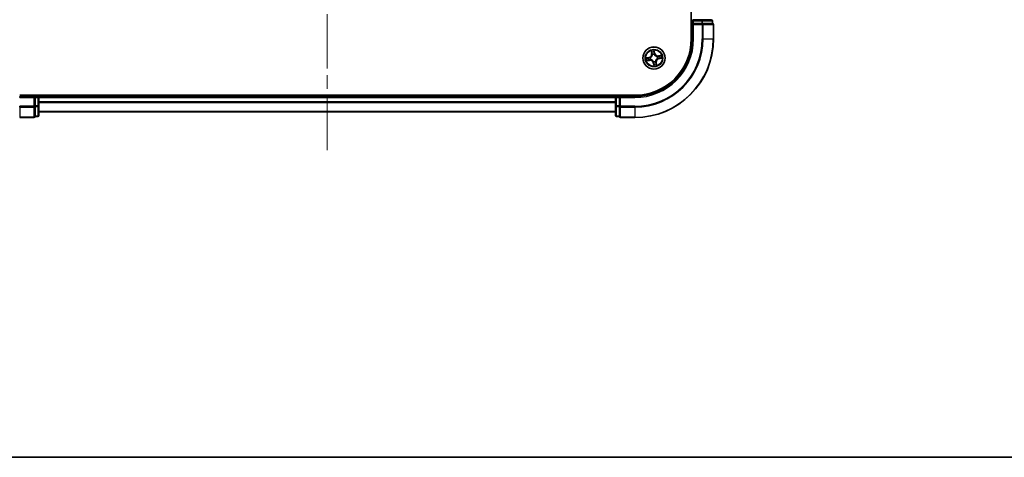
# Model space of a CAD drawing. Units: millimetres. Extents: x 36 to 6939, y 20 to 1144.
# Drawn here: x 1539 to 1795, y 20 to 134 of the extents above; entities that cross this region are included whole.
import ezdxf

# ---------------------------------------------------------------- set-up
doc = ezdxf.new("R2010")
doc.units = ezdxf.units.MM
doc.header["$LTSCALE"] = 2.5
doc.linetypes.add('CHAIN', pattern=[0.3543, 0.2362, -0.0295, 0.0591, -0.0295])
for name, color, linetype, lineweight in [('Border (ISO)', 7, 'Continuous', 35), ('Centerline (ISO)', 131, 'Continuous', 18), ('Visible (ISO)', 7, 'Continuous', 35), ('Visible Narrow (ISO)', 7, 'Continuous', 25)]:
    doc.layers.add(name, color=color, linetype=linetype, lineweight=lineweight)

# ---------------------------------------------------------------- blocks, each defined once
blk = doc.blocks.new('Borders tk図枠')
at = {"layer": 'Border (ISO)'}
blk.add_line((14.5, 8), (405.5, 8), dxfattribs=at)

msp = doc.modelspace()

# ---------------------------------------------------------------- linework, layer by layer
at = {"layer": 'Centerline (ISO)', "linetype": 'CHAIN', "ltscale": 23.990969}
msp.add_line((1618.5405, 100.0287), (1618.5405, 317.9823), dxfattribs=at)
at = {"layer": 'Visible (ISO)'}
for p, q in [((1713.2405, 288.9823), (1713.2405, 128.9823)), ((1713.5405, 133.6823), (1713.5405, 132.9823)), ((1715.9627, 133.9823), (1713.8405, 133.9823)), ((1718.4405, 133.9823), (1715.9627, 133.9823)), ((1718.7405, 132.9823), (1718.7405, 133.6823)), ((1713.5405, 132.9823), (1713.8405, 132.6823)), ((1713.5405, 132.9823), (1713.5405, 128.9823)), ((1713.8405, 132.9823), (1713.5405, 132.9823)), ((1713.8405, 132.9823), (1715.9627, 132.9823)), ((1716.1016, 132.9823), (1715.9627, 132.9823)), ((1716.1915, 132.9823), (1716.1016, 132.9823)), ((1716.1915, 132.9823), (1718.6692, 132.9823)), ((1718.7405, 132.9823), (1718.6692, 132.9823)), ((1719.0405, 128.9823), (1719.0405, 132.6823)), ((1698.5405, 114.2823), (1538.5405, 114.2823)), ((1542.5405, 113.9823), (1538.5405, 113.9823)), ((1542.5405, 113.9823), (1542.2405, 113.6823)), ((1543.2405, 113.9823), (1542.5405, 113.9823)), ((1542.5405, 113.6823), (1542.5405, 113.9823)), ((1542.5405, 113.6823), (1542.5405, 111.5601)), ((1543.5405, 113.9823), (1543.5405, 114.2823)), ((1543.5405, 113.6823), (1543.5405, 113.9823)), ((1693.5405, 113.9823), (1543.5405, 113.9823)), ((1543.5405, 111.5601), (1543.5405, 113.6823)), ((1693.5405, 114.2823), (1693.5405, 113.9823)), ((1693.5405, 113.9823), (1693.5405, 113.6823)), ((1693.5405, 113.6823), (1693.5405, 111.5601)), ((1694.5405, 113.9823), (1693.8405, 113.9823)), ((1694.8405, 113.6823), (1694.5405, 113.9823)), ((1698.5405, 113.9823), (1694.5405, 113.9823)), ((1694.5405, 113.9823), (1694.5405, 113.6823)), ((1694.5405, 111.5601), (1694.5405, 113.6823)), ((1542.5405, 111.4212), (1542.5405, 111.5601)), ((1542.5405, 111.3314), (1542.5405, 111.4212)), ((1542.5405, 111.3314), (1542.5405, 108.8536)), ((1543.5405, 109.0823), (1543.5405, 111.5601)), ((1693.5405, 111.5601), (1693.5405, 109.0823)), ((1694.5405, 111.5601), (1694.5405, 111.4212)), ((1694.5405, 111.4212), (1694.5405, 111.3314)), ((1694.5405, 108.8536), (1694.5405, 111.3314)), ((1538.5405, 108.4823), (1542.2405, 108.4823)), ((1542.5405, 108.7823), (1542.5405, 108.8536)), ((1542.5405, 108.7823), (1543.2405, 108.7823)), ((1543.5405, 109.9823), (1693.5405, 109.9823)), ((1693.8405, 108.7823), (1694.5405, 108.7823)), ((1694.5405, 108.8536), (1694.5405, 108.7823)), ((1694.8405, 108.4823), (1698.5405, 108.4823))]:
    msp.add_line(p, q, dxfattribs=at)
msp.add_circle((1703.5405, 123.9823), 2.9, dxfattribs=at)
for centre, radius, start, end in [((1713.8405, 133.6823), 0.3, 90, 180), ((1718.4405, 133.6823), 0.3, 0, 90), ((1718.7405, 132.6823), 0.3, 0, 90), ((1698.5405, 128.9823), 15, 270, 0), ((1698.5405, 128.9823), 20.5, 270, 0), ((1698.5405, 128.9823), 14.7, 270, 0), ((1543.2405, 113.6823), 0.3, 0, 90), ((1693.8405, 113.6823), 0.3, 90, 180), ((1542.2405, 108.7823), 0.3, 270, 0), ((1543.2405, 109.0823), 0.3, 270, 0), ((1693.8405, 109.0823), 0.3, 180, 270), ((1694.8405, 108.7823), 0.3, 180, 270)]:
    msp.add_arc(centre, radius, start, end, dxfattribs=at)
at = {"layer": 'Visible Narrow (ISO)'}
for p, q in [((1713.2405, 133.6823), (1713.5405, 133.6823)), ((1713.5405, 133.6823), (1713.8405, 133.6823)), ((1713.8405, 133.9823), (1713.8405, 133.6823)), ((1713.8405, 133.6823), (1715.9627, 133.6823)), ((1713.8405, 132.9823), (1713.8405, 133.6823)), ((1715.9627, 133.9823), (1715.9627, 133.6823)), ((1716.1915, 133.6823), (1715.9627, 133.6823)), ((1715.9627, 133.6823), (1715.9627, 132.9823)), ((1716.1915, 133.6823), (1718.6692, 133.6823)), ((1716.1915, 132.9823), (1716.1915, 133.6823)), ((1718.7405, 133.6823), (1718.6692, 133.6823)), ((1718.6692, 133.6823), (1718.6692, 132.9823)), ((1713.8405, 128.9823), (1713.8405, 132.6823)), ((1713.8405, 132.6823), (1716.1016, 132.6823)), ((1716.1016, 132.9823), (1716.1016, 132.6823)), ((1716.3303, 132.6823), (1716.1016, 132.6823)), ((1716.1016, 132.6823), (1716.1016, 128.9823)), ((1716.3303, 132.6823), (1718.9692, 132.6823)), ((1716.3303, 128.9823), (1716.3303, 132.6823)), ((1719.0405, 132.6823), (1718.9692, 132.6823)), ((1718.9692, 132.6823), (1718.9692, 128.9823)), ((1713.8405, 128.9823), (1713.5405, 128.9823)), ((1716.3303, 128.9823), (1716.1016, 128.9823)), ((1716.3303, 128.9823), (1718.9692, 128.9823)), ((1718.9692, 128.9823), (1719.0405, 128.9823)), ((1702.8013, 125.9052), (1702.9247, 125.1354)), ((1702.9738, 125.1433), (1702.8963, 125.6272)), ((1703.7202, 125.2771), (1703.5701, 126.0422)), ((1703.577, 125.7485), (1703.6714, 125.2675)), ((1702.2457, 124.1621), (1701.4806, 124.012)), ((1701.6176, 123.2432), (1702.3874, 123.3665)), ((1701.7743, 124.0188), (1702.2553, 124.1132)), ((1702.3795, 123.4157), (1701.8956, 123.3381)), ((1702.2553, 124.1132), (1702.2457, 124.1621)), ((1702.2553, 124.1132), (1702.2693, 124.0419)), ((1702.3795, 123.4157), (1702.3681, 123.4874)), ((1702.3795, 123.4157), (1702.3874, 123.3665)), ((1702.5749, 124.0607), (1702.5961, 124.059)), ((1702.6807, 123.5842), (1702.6613, 123.5753)), ((1702.9738, 125.1433), (1702.9247, 125.1354)), ((1702.9738, 125.1433), (1703.0456, 125.1548)), ((1703.1424, 124.8421), (1703.1335, 124.8615)), ((1703.4621, 123.0167), (1703.4638, 123.0379)), ((1703.6714, 125.2675), (1703.6001, 125.2535)), ((1703.6189, 124.9479), (1703.6172, 124.9267)), ((1703.6714, 125.2675), (1703.7202, 125.2771)), ((1703.9386, 123.1225), (1703.9475, 123.1032)), ((1704.4003, 124.3804), (1704.4196, 124.3893)), ((1704.5061, 123.9039), (1704.4849, 123.9057)), ((1705.4634, 124.7215), (1704.6936, 124.5981)), ((1704.7014, 124.549), (1704.6936, 124.5981)), ((1704.7014, 124.549), (1705.1854, 124.6265)), ((1704.7014, 124.549), (1704.7129, 124.4772)), ((1704.8257, 123.8514), (1704.8117, 123.9227)), ((1705.3067, 123.9458), (1704.8257, 123.8514)), ((1704.8257, 123.8514), (1704.8353, 123.8026)), ((1704.8353, 123.8026), (1705.6003, 123.9527)), ((1703.4096, 122.6971), (1703.3607, 122.6875)), ((1703.3607, 122.6875), (1703.5109, 121.9225)), ((1703.4096, 122.6971), (1703.4809, 122.7111)), ((1703.504, 122.2162), (1703.4096, 122.6971)), ((1704.1071, 122.8214), (1704.0354, 122.8099)), ((1704.1071, 122.8214), (1704.1563, 122.8293)), ((1704.1071, 122.8214), (1704.1847, 122.3374)), ((1704.2796, 122.0594), (1704.1563, 122.8293)), ((1538.5405, 113.6823), (1538.5405, 113.9823)), ((1538.5405, 113.6823), (1542.2405, 113.6823)), ((1542.2405, 113.6823), (1542.2405, 111.4212)), ((1542.5405, 113.6823), (1543.2405, 113.6823)), ((1543.2405, 114.2823), (1543.2405, 113.9823)), ((1543.2405, 113.9823), (1543.2405, 113.6823)), ((1543.2405, 113.6823), (1543.2405, 111.5601)), ((1543.5405, 113.6823), (1543.2405, 113.6823)), ((1543.5405, 113.6823), (1693.5405, 113.6823)), ((1693.8405, 113.6823), (1693.5405, 113.6823)), ((1693.8405, 113.9823), (1693.8405, 114.2823)), ((1693.8405, 113.6823), (1693.8405, 113.9823)), ((1693.8405, 111.5601), (1693.8405, 113.6823)), ((1693.8405, 113.6823), (1694.5405, 113.6823)), ((1694.8405, 113.6823), (1698.5405, 113.6823)), ((1694.8405, 111.4212), (1694.8405, 113.6823)), ((1698.5405, 113.6823), (1698.5405, 113.9823)), ((1542.2405, 111.4212), (1538.5405, 111.4212)), ((1538.5405, 111.1925), (1538.5405, 111.4212)), ((1538.5405, 111.1925), (1542.2405, 111.1925)), ((1538.5405, 111.1925), (1538.5405, 108.5536)), ((1542.5405, 111.4212), (1542.2405, 111.4212)), ((1542.2405, 111.1925), (1542.2405, 111.4212)), ((1542.2405, 111.1925), (1542.2405, 108.5536)), ((1543.2405, 111.5601), (1542.5405, 111.5601)), ((1542.5405, 111.3314), (1543.2405, 111.3314)), ((1543.5405, 111.5601), (1543.2405, 111.5601)), ((1543.2405, 111.3314), (1543.2405, 111.5601)), ((1543.2405, 111.3314), (1543.2405, 108.8536)), ((1693.5405, 112.576), (1543.5405, 112.576)), ((1543.5405, 112.4223), (1693.5405, 112.4223)), ((1693.8405, 111.5601), (1693.5405, 111.5601)), ((1693.8405, 111.5601), (1693.8405, 111.3314)), ((1694.5405, 111.5601), (1693.8405, 111.5601)), ((1693.8405, 108.8536), (1693.8405, 111.3314)), ((1693.8405, 111.3314), (1694.5405, 111.3314)), ((1694.8405, 111.4212), (1694.5405, 111.4212)), ((1694.8405, 111.4212), (1694.8405, 111.1925)), ((1698.5405, 111.4212), (1694.8405, 111.4212)), ((1694.8405, 108.5536), (1694.8405, 111.1925)), ((1694.8405, 111.1925), (1698.5405, 111.1925)), ((1698.5405, 111.1925), (1698.5405, 111.4212)), ((1698.5405, 111.1925), (1698.5405, 108.5536)), ((1542.2405, 108.5536), (1538.5405, 108.5536)), ((1538.5405, 108.5536), (1538.5405, 108.4823)), ((1542.2405, 108.4823), (1542.2405, 108.5536)), ((1543.2405, 108.8536), (1542.5405, 108.8536)), ((1543.2405, 108.7823), (1543.2405, 108.8536)), ((1693.5405, 110.0287), (1543.5405, 110.0287)), ((1693.8405, 108.8536), (1693.8405, 108.7823)), ((1694.5405, 108.8536), (1693.8405, 108.8536)), ((1694.8405, 108.5536), (1694.8405, 108.4823)), ((1698.5405, 108.5536), (1694.8405, 108.5536)), ((1698.5405, 108.5536), (1698.5405, 108.4823))]:
    msp.add_line(p, q, dxfattribs=at)
for radius in [2.8677, 2.3092, 2.1415]:
    msp.add_circle((1703.5405, 123.9823), radius, dxfattribs=at)
for centre, radius, start, end in [((1698.5405, 128.9823), 15.3, 270, 0), ((1698.5405, 128.9823), 17.5611, 270, 0), ((1698.5405, 128.9823), 17.7899, 270, 0), ((1698.5405, 128.9823), 20.4288, 270, 0), ((1703.5405, 123.9823), 2.0601, 89.175663, 111.0265), ((1703.5405, 123.9823), 1.6122, 89.79356, 110.408602), ((1703.5405, 123.9823), 2.0601, 179.175663, 201.0265), ((1703.5405, 123.9823), 1.6122, 179.79356, 200.408602), ((1702.0812, 125.0003), 0.8542, 281.101081, 9.101081), ((1702.0812, 125.0003), 0.904, 281.101081, 9.101081), ((1702.5225, 122.5231), 0.904, 11.101081, 99.101081), ((1702.5225, 122.5231), 0.8542, 11.101081, 99.101081), ((1703.5405, 123.9823), 0.9688, 175.359125, 204.843037), ((1703.5405, 123.9823), 0.9475, 175.359125, 204.843037), ((1703.5405, 123.9823), 0.9688, 85.359125, 114.843037), ((1703.5405, 123.9823), 0.9475, 85.359125, 114.843037), ((1703.5405, 123.9823), 0.9688, 265.359125, 294.843037), ((1703.5405, 123.9823), 0.9475, 265.359125, 294.843037), ((1704.5584, 125.4416), 0.904, 191.101081, 279.101081), ((1704.5584, 125.4416), 0.8542, 191.101081, 279.101081), ((1704.9997, 122.9644), 0.904, 101.101081, 189.101081), ((1704.9997, 122.9644), 0.8542, 101.101081, 189.101081), ((1703.5405, 123.9823), 0.9475, 355.359125, 24.843037), ((1703.5405, 123.9823), 0.9688, 355.359125, 24.843037), ((1703.5405, 123.9823), 1.6122, 359.79356, 20.408602), ((1703.5405, 123.9823), 2.0601, 359.175663, 21.0265), ((1703.5405, 123.9823), 2.0601, 269.175663, 291.0265), ((1703.5405, 123.9823), 1.6122, 269.79356, 290.408602)]:
    msp.add_arc(centre, radius, start, end, dxfattribs=at)
for centre, major_axis, ratio, start_param, end_param in [((1715.9627, 133.6823), (0, 0.3), 0.76250914, 4.71238898, 6.28318531), ((1718.4405, 133.6823), (0, 0.3), 0.76250914, 4.71238898, 6.28318531), ((1716.1016, 132.6823), (0, 0.3), 0.76250914, 4.71238898, 6.28318531), ((1718.7405, 132.6823), (0, 0.3), 0.76250914, 4.71238898, 6.28318531), ((1702.9455, 125.6351), (-0.0488, -0.0107), 0.54850665, 4.7835784, 6.17876057), ((1703.5281, 125.7389), (0.0495, 0.0068), 0.54850665, 0.10442473, 1.4996069), ((1703.5461, 125.5497), (0.05, 0.0008), 0.89574018, 0.19731949, 1.55274262), ((1701.7839, 123.9699), (-0.0068, 0.0495), 0.54850665, 0.10442473, 1.4996069), ((1701.8877, 123.3873), (0.0107, -0.0488), 0.54850665, 4.7835784, 6.17876057), ((1701.9731, 123.988), (-0.0008, 0.05), 0.89574018, 0.19731949, 1.55274262), ((1702.0715, 123.4358), (0.0165, -0.0472), 0.89574018, 4.73044269, 6.08586581), ((1702.2789, 123.993), (-0.0008, 0.05), 0.89572054, 0.1973017, 1.54834765), ((1702.3602, 123.5366), (0.0165, -0.0472), 0.89572054, 4.73483766, 6.08588361), ((1702.6195, 124.0571), (-0.0175, 0.0468), 0.87684641, 0.18229136, 1.17990219), ((1702.6195, 124.0571), (-0.0231, 0.0444), 0.41070123, 0.09573579, 1.31868747), ((1702.702, 123.5941), (-0.0003, -0.05), 0.87684642, 5.10328313, 6.10089396), ((1702.702, 123.5941), (-0.0063, -0.0496), 0.41070123, 4.96449783, 6.18744952), ((1702.9939, 125.4513), (-0.0472, -0.0165), 0.89574018, 4.73044269, 6.08586581), ((1703.0948, 125.1626), (-0.0472, -0.0165), 0.89572054, 4.73483766, 6.08588361), ((1703.1523, 124.8208), (-0.05, 0.0003), 0.87684642, 5.10328313, 6.10089396), ((1703.1523, 124.8208), (-0.0496, 0.0063), 0.41070123, 4.96449783, 6.18744952), ((1703.4657, 123.0613), (-0.0444, -0.0231), 0.41070123, 0.09573579, 1.31868747), ((1703.4657, 123.0613), (-0.0468, -0.0175), 0.87684641, 0.18229136, 1.17990219), ((1703.5512, 125.2439), (0.05, 0.0008), 0.89572054, 0.1973017, 1.54834765), ((1703.6153, 124.9033), (0.0444, 0.0231), 0.41070123, 0.09573579, 1.31868747), ((1703.6153, 124.9033), (0.0468, 0.0175), 0.87684641, 0.18229136, 1.17990219), ((1703.9287, 123.1438), (0.0496, -0.0063), 0.41070123, 4.96449783, 6.18744952), ((1703.9287, 123.1438), (0.05, -0.0003), 0.87684642, 5.10328313, 6.10089396), ((1704.379, 124.3705), (0.0003, 0.05), 0.87684642, 5.10328313, 6.10089396), ((1704.379, 124.3705), (0.0063, 0.0496), 0.41070123, 4.96449783, 6.18744952), ((1704.4615, 123.9076), (0.0231, -0.0444), 0.41070123, 0.09573579, 1.31868747), ((1704.4615, 123.9076), (0.0175, -0.0468), 0.87684641, 0.18229136, 1.17990219), ((1704.7208, 124.4281), (-0.0165, 0.0472), 0.89572054, 4.73483766, 6.08588361), ((1704.8021, 123.9716), (0.0008, -0.05), 0.89572054, 0.1973017, 1.54834765), ((1705.0095, 124.5289), (-0.0165, 0.0472), 0.89574018, 4.73044269, 6.08586581), ((1705.1079, 123.9767), (0.0008, -0.05), 0.89574018, 0.19731949, 1.55274262), ((1705.1933, 124.5773), (-0.0107, 0.0488), 0.54850665, 4.7835784, 6.17876057), ((1705.2971, 123.9947), (0.0068, -0.0495), 0.54850665, 0.10442473, 1.4996069), ((1703.5298, 122.7207), (-0.05, -0.0008), 0.89572054, 0.1973017, 1.54834765), ((1703.5348, 122.4149), (-0.05, -0.0008), 0.89574018, 0.19731949, 1.55274262), ((1703.5529, 122.2257), (-0.0495, -0.0068), 0.54850665, 0.10442473, 1.4996069), ((1703.9862, 122.802), (0.0472, 0.0165), 0.89572054, 4.73483766, 6.08588361), ((1704.0871, 122.5133), (0.0472, 0.0165), 0.89574018, 4.73044269, 6.08586581), ((1704.1355, 122.3295), (0.0488, 0.0107), 0.54850665, 4.7835784, 6.17876057), ((1542.2405, 111.4212), (0.3, 0), 0.76250914, 4.71238898, 6.28318531), ((1543.2405, 111.5601), (0.3, 0), 0.76250914, 4.71238898, 6.28318531), ((1693.8405, 111.5601), (-0.3, 0), 0.76250914, 0, 1.57079633), ((1694.8405, 111.4212), (-0.3, 0), 0.76250914, 0, 1.57079633), ((1542.2405, 108.7823), (0.3, 0), 0.76250914, 4.71238898, 6.28318531), ((1543.2405, 109.0823), (0.3, 0), 0.76250914, 4.71238898, 6.28318531), ((1693.8405, 109.0823), (-0.3, 0), 0.76250914, 0, 1.57079633), ((1694.8405, 108.7823), (-0.3, 0), 0.76250914, 0, 1.57079633)]:
    msp.add_ellipse(centre, major_axis=major_axis, ratio=ratio, start_param=start_param, end_param=end_param, dxfattribs=at)
for points, knots in [([(1702.9362, 125.6611), (1702.9331, 125.6758), (1702.9284, 125.6907), (1702.9128, 125.7295), (1702.9003, 125.7533), (1702.8739, 125.7981), (1702.8604, 125.819), (1702.8316, 125.8618), (1702.8164, 125.8836), (1702.8013, 125.9052)], [0, 0, 0, 0, 0.0059340385, 0.0059340385, 0.0154285, 0.0154285, 0.0237449879, 0.0237449879, 0.0323943032, 0.0323943032, 0.0323943032, 0.0323943032]), ([(1702.8013, 125.9052), (1702.8114, 125.8803), (1702.8216, 125.8551), (1702.8409, 125.8059), (1702.85, 125.7817), (1702.8683, 125.7306), (1702.8772, 125.7036), (1702.8892, 125.66), (1702.8932, 125.6434), (1702.8963, 125.6272)], [-0.0323943032, -0.0323943032, -0.0323943032, -0.0323943032, -0.0237449879, -0.0237449879, -0.0154285, -0.0154285, -0.0059340385, -0.0059340385, 0, 0, 0, 0]), ([(1702.8963, 125.6272), (1702.905, 125.5878), (1702.9136, 125.5519), (1702.9299, 125.4898), (1702.9377, 125.4637), (1702.9447, 125.4434)], [0, 0, 0, 0, 0.014491423, 0.014491423, 0.0289828459, 0.0289828459, 0.0289828459, 0.0289828459]), ([(1702.9783, 125.4933), (1702.9719, 125.5117), (1702.9651, 125.5356), (1702.9509, 125.5922), (1702.9435, 125.625), (1702.9362, 125.6611)], [-0.0289828459, -0.0289828459, -0.0289828459, -0.0289828459, -0.014491423, -0.014491423, 0, 0, 0, 0]), ([(1703.5701, 126.0422), (1703.562, 126.0111), (1703.5537, 125.9798), (1703.5372, 125.9092), (1703.5296, 125.8705), (1703.5247, 125.8101), (1703.5247, 125.7876), (1703.5279, 125.7665)], [-0.0003383294, -0.0003383294, -0.0003383294, -0.0003383294, 0.0102009359, 0.0102009359, 0.0236501899, 0.0236501899, 0.0320559737, 0.0320559737, 0.0320559737, 0.0320559737]), ([(1703.5279, 125.7665), (1703.5334, 125.7303), (1703.5378, 125.6972), (1703.5441, 125.6391), (1703.5459, 125.6141), (1703.5463, 125.5945)], [-0.0289828459, -0.0289828459, -0.0289828459, -0.0289828459, -0.0145850634, -0.0145850634, 0, 0, 0, 0]), ([(1703.5463, 125.5945), (1703.5472, 125.5435), (1703.548, 125.4926), (1703.5498, 125.3907), (1703.5507, 125.3397), (1703.5516, 125.2887)], [-0.0687798542, -0.0687798542, -0.0687798542, -0.0687798542, -0.0343899271, -0.0343899271, 0, 0, 0, 0]), ([(1703.577, 125.7485), (1703.5731, 125.7716), (1703.5708, 125.7959), (1703.567, 125.8607), (1703.5669, 125.9017), (1703.5681, 125.9763), (1703.5691, 126.0094), (1703.5701, 126.0422)], [-0.0320559737, -0.0320559737, -0.0320559737, -0.0320559737, -0.0236501899, -0.0236501899, -0.0102009359, -0.0102009359, 0.0003383294, 0.0003383294, 0.0003383294, 0.0003383294]), ([(1703.595, 125.5593), (1703.5947, 125.5809), (1703.5929, 125.6083), (1703.5868, 125.6723), (1703.5824, 125.7087), (1703.577, 125.7485)], [0, 0, 0, 0, 0.0145850634, 0.0145850634, 0.0289828459, 0.0289828459, 0.0289828459, 0.0289828459]), ([(1703.6001, 125.2535), (1703.5992, 125.3045), (1703.5984, 125.3555), (1703.5967, 125.4574), (1703.5959, 125.5083), (1703.595, 125.5593)], [0, 0, 0, 0, 0.0343899271, 0.0343899271, 0.0687798542, 0.0687798542, 0.0687798542, 0.0687798542]), ([(1701.7743, 124.0188), (1701.7512, 124.015), (1701.7269, 124.0126), (1701.6621, 124.0088), (1701.6211, 124.0087), (1701.5465, 124.0099), (1701.5134, 124.0109), (1701.4806, 124.012)], [-0.0320559737, -0.0320559737, -0.0320559737, -0.0320559737, -0.0236501899, -0.0236501899, -0.0102009359, -0.0102009359, 0.0003383294, 0.0003383294, 0.0003383294, 0.0003383294]), ([(1701.4806, 124.012), (1701.5117, 124.0038), (1701.5431, 123.9956), (1701.6136, 123.9791), (1701.6523, 123.9714), (1701.7127, 123.9665), (1701.7352, 123.9665), (1701.7563, 123.9697)], [-0.0003383294, -0.0003383294, -0.0003383294, -0.0003383294, 0.0102009359, 0.0102009359, 0.0236501899, 0.0236501899, 0.0320559737, 0.0320559737, 0.0320559737, 0.0320559737]), ([(1701.8618, 123.378), (1701.847, 123.375), (1701.8321, 123.3702), (1701.7933, 123.3546), (1701.7695, 123.3421), (1701.7247, 123.3157), (1701.7038, 123.3022), (1701.661, 123.2735), (1701.6392, 123.2582), (1701.6176, 123.2432)], [0, 0, 0, 0, 0.0059340385, 0.0059340385, 0.0154285, 0.0154285, 0.0237449879, 0.0237449879, 0.0323943032, 0.0323943032, 0.0323943032, 0.0323943032]), ([(1701.6176, 123.2432), (1701.6425, 123.2532), (1701.6677, 123.2634), (1701.717, 123.2827), (1701.7411, 123.2919), (1701.7922, 123.3101), (1701.8192, 123.319), (1701.8628, 123.3311), (1701.8794, 123.3351), (1701.8956, 123.3381)], [-0.0323943032, -0.0323943032, -0.0323943032, -0.0323943032, -0.0237449879, -0.0237449879, -0.0154285, -0.0154285, -0.0059340385, -0.0059340385, 0, 0, 0, 0]), ([(1701.7563, 123.9697), (1701.7925, 123.9753), (1701.8256, 123.9797), (1701.8837, 123.9859), (1701.9087, 123.9877), (1701.9283, 123.9881)], [-0.0289828459, -0.0289828459, -0.0289828459, -0.0289828459, -0.0145850634, -0.0145850634, 0, 0, 0, 0]), ([(1701.9635, 124.0368), (1701.9419, 124.0365), (1701.9145, 124.0347), (1701.8505, 124.0286), (1701.8141, 124.0243), (1701.7743, 124.0188)], [0, 0, 0, 0, 0.0145850634, 0.0145850634, 0.0289828459, 0.0289828459, 0.0289828459, 0.0289828459]), ([(1702.0295, 123.4201), (1702.0111, 123.4137), (1701.9872, 123.4069), (1701.9306, 123.3927), (1701.8978, 123.3853), (1701.8618, 123.378)], [-0.0289828459, -0.0289828459, -0.0289828459, -0.0289828459, -0.014491423, -0.014491423, 0, 0, 0, 0]), ([(1701.8956, 123.3381), (1701.935, 123.3468), (1701.9709, 123.3554), (1702.033, 123.3717), (1702.0591, 123.3795), (1702.0794, 123.3866)], [0, 0, 0, 0, 0.014491423, 0.014491423, 0.0289828459, 0.0289828459, 0.0289828459, 0.0289828459]), ([(1701.9283, 123.9881), (1701.9793, 123.989), (1702.0302, 123.9899), (1702.1322, 123.9916), (1702.1831, 123.9925), (1702.2341, 123.9934)], [-0.0687798542, -0.0687798542, -0.0687798542, -0.0687798542, -0.0343899271, -0.0343899271, 0, 0, 0, 0]), ([(1702.2693, 124.0419), (1702.2183, 124.0411), (1702.1674, 124.0402), (1702.0654, 124.0385), (1702.0145, 124.0377), (1701.9635, 124.0368)], [0, 0, 0, 0, 0.0343899271, 0.0343899271, 0.0687798542, 0.0687798542, 0.0687798542, 0.0687798542]), ([(1702.3183, 123.5208), (1702.2701, 123.504), (1702.222, 123.4872), (1702.1258, 123.4537), (1702.0776, 123.4369), (1702.0295, 123.4201)], [-0.0687798542, -0.0687798542, -0.0687798542, -0.0687798542, -0.0343899271, -0.0343899271, 0, 0, 0, 0]), ([(1702.0794, 123.3866), (1702.1275, 123.4034), (1702.1756, 123.4202), (1702.2718, 123.4538), (1702.3199, 123.4706), (1702.3681, 123.4874)], [0, 0, 0, 0, 0.0343899271, 0.0343899271, 0.0687798542, 0.0687798542, 0.0687798542, 0.0687798542]), ([(1702.2341, 123.9934), (1702.3069, 123.9947), (1702.3795, 124.0037), (1702.4931, 124.0317), (1702.5338, 124.0444), (1702.5749, 124.0607)], [-0.0982412545, -0.0982412545, -0.0982412545, -0.0982412545, -0.0491206273, -0.0491206273, -0.0217758941, -0.0217758941, -0.0217758941, -0.0217758941]), ([(1702.5948, 124.1003), (1702.5555, 124.086), (1702.5166, 124.0747), (1702.4081, 124.0502), (1702.3387, 124.0424), (1702.2693, 124.0419)], [0.0217758941, 0.0217758941, 0.0217758941, 0.0217758941, 0.0491206273, 0.0491206273, 0.0982412545, 0.0982412545, 0.0982412545, 0.0982412545]), ([(1702.6613, 123.5753), (1702.6171, 123.5764), (1702.5746, 123.5743), (1702.4584, 123.5613), (1702.387, 123.5447), (1702.3183, 123.5208)], [-0.0764653604, -0.0764653604, -0.0764653604, -0.0764653604, -0.0491206273, -0.0491206273, 0, 0, 0, 0]), ([(1702.3681, 123.4874), (1702.4334, 123.5109), (1702.5012, 123.5276), (1702.6115, 123.5421), (1702.6519, 123.5449), (1702.6938, 123.545)], [0, 0, 0, 0, 0.0491206273, 0.0491206273, 0.0764653604, 0.0764653604, 0.0764653604, 0.0764653604]), ([(1703.1032, 124.8291), (1703.1012, 124.8133), (1703.0988, 124.7976), (1703.0821, 124.702), (1703.058, 124.6215), (1702.9992, 124.4943), (1702.9718, 124.4462), (1702.9403, 124.401), (1702.9087, 124.3558), (1702.8731, 124.3135), (1702.774, 124.2144), (1702.7068, 124.164), (1702.6228, 124.1153), (1702.6089, 124.1076), (1702.5948, 124.1003)], [0.073818549, 0.073818549, 0.073818549, 0.073818549, 0.079279611, 0.079279611, 0.107010485, 0.107010485, 0.124342281, 0.124342281, 0.124342281, 0.141674077, 0.141674077, 0.16940495, 0.16940495, 0.174866013, 0.174866013, 0.174866013, 0.174866013]), ([(1702.5961, 124.059), (1702.6109, 124.0669), (1702.6255, 124.0751), (1702.7136, 124.1279), (1702.7842, 124.1828), (1702.8895, 124.2909), (1702.9277, 124.3369), (1702.9619, 124.3859), (1702.9961, 124.435), (1703.0261, 124.4867), (1703.0911, 124.6229), (1703.1183, 124.7081), (1703.1374, 124.809), (1703.1401, 124.8256), (1703.1424, 124.8421)], [-0.174866013, -0.174866013, -0.174866013, -0.174866013, -0.16940495, -0.16940495, -0.141674077, -0.141674077, -0.124342281, -0.124342281, -0.124342281, -0.107010485, -0.107010485, -0.079279611, -0.079279611, -0.073818549, -0.073818549, -0.073818549, -0.073818549]), ([(1703.4638, 123.0379), (1703.456, 123.0527), (1703.4477, 123.0673), (1703.3949, 123.1554), (1703.34, 123.226), (1703.232, 123.3313), (1703.1859, 123.3695), (1703.1369, 123.4037), (1703.0879, 123.4379), (1703.0361, 123.468), (1702.8999, 123.5329), (1702.8147, 123.5601), (1702.7138, 123.5792), (1702.6972, 123.582), (1702.6807, 123.5842)], [-0.174866013, -0.174866013, -0.174866013, -0.174866013, -0.16940495, -0.16940495, -0.141674077, -0.141674077, -0.124342281, -0.124342281, -0.124342281, -0.107010485, -0.107010485, -0.079279611, -0.079279611, -0.073818549, -0.073818549, -0.073818549, -0.073818549]), ([(1702.6938, 123.545), (1702.7095, 123.543), (1702.7252, 123.5407), (1702.8208, 123.524), (1702.9013, 123.4998), (1703.0285, 123.441), (1703.0766, 123.4137), (1703.1218, 123.3821), (1703.167, 123.3506), (1703.2093, 123.315), (1703.3084, 123.2158), (1703.3589, 123.1487), (1703.4076, 123.0647), (1703.4152, 123.0507), (1703.4225, 123.0366)], [0.073818549, 0.073818549, 0.073818549, 0.073818549, 0.079279611, 0.079279611, 0.107010485, 0.107010485, 0.124342281, 0.124342281, 0.124342281, 0.141674077, 0.141674077, 0.16940495, 0.16940495, 0.174866013, 0.174866013, 0.174866013, 0.174866013]), ([(1702.9447, 125.4434), (1702.9615, 125.3953), (1702.9783, 125.3472), (1703.012, 125.251), (1703.0288, 125.2029), (1703.0456, 125.1548)], [0, 0, 0, 0, 0.0343899271, 0.0343899271, 0.0687798542, 0.0687798542, 0.0687798542, 0.0687798542]), ([(1703.0789, 125.2045), (1703.0622, 125.2527), (1703.0454, 125.3008), (1703.0119, 125.397), (1702.9951, 125.4452), (1702.9783, 125.4933)], [-0.0687798542, -0.0687798542, -0.0687798542, -0.0687798542, -0.0343899271, -0.0343899271, 0, 0, 0, 0]), ([(1703.0456, 125.1548), (1703.069, 125.0895), (1703.0858, 125.0217), (1703.1002, 124.9113), (1703.1031, 124.8709), (1703.1032, 124.8291)], [0, 0, 0, 0, 0.0491206273, 0.0491206273, 0.0764653604, 0.0764653604, 0.0764653604, 0.0764653604]), ([(1703.1335, 124.8615), (1703.1345, 124.9057), (1703.1325, 124.9482), (1703.1195, 125.0644), (1703.1029, 125.1358), (1703.0789, 125.2045)], [-0.0764653604, -0.0764653604, -0.0764653604, -0.0764653604, -0.0491206273, -0.0491206273, 0, 0, 0, 0]), ([(1703.4225, 123.0366), (1703.4369, 122.9973), (1703.4481, 122.9584), (1703.4727, 122.8499), (1703.4804, 122.7805), (1703.4809, 122.7111)], [0.0217758941, 0.0217758941, 0.0217758941, 0.0217758941, 0.0491206273, 0.0491206273, 0.0982412545, 0.0982412545, 0.0982412545, 0.0982412545]), ([(1703.5294, 122.6759), (1703.5281, 122.7487), (1703.5191, 122.8214), (1703.4911, 122.9349), (1703.4784, 122.9756), (1703.4621, 123.0167)], [-0.0982412545, -0.0982412545, -0.0982412545, -0.0982412545, -0.0491206273, -0.0491206273, -0.0217758941, -0.0217758941, -0.0217758941, -0.0217758941]), ([(1703.5516, 125.2887), (1703.5529, 125.2159), (1703.5619, 125.1433), (1703.5898, 125.0297), (1703.6026, 124.989), (1703.6189, 124.9479)], [-0.0982412545, -0.0982412545, -0.0982412545, -0.0982412545, -0.0491206273, -0.0491206273, -0.0217758941, -0.0217758941, -0.0217758941, -0.0217758941]), ([(1703.6585, 124.928), (1703.6441, 124.9673), (1703.6329, 125.0062), (1703.6083, 125.1148), (1703.6006, 125.1842), (1703.6001, 125.2535)], [0.0217758941, 0.0217758941, 0.0217758941, 0.0217758941, 0.0491206273, 0.0491206273, 0.0982412545, 0.0982412545, 0.0982412545, 0.0982412545]), ([(1703.6172, 124.9267), (1703.625, 124.912), (1703.6333, 124.8973), (1703.6861, 124.8092), (1703.741, 124.7386), (1703.849, 124.6333), (1703.8951, 124.5951), (1703.9441, 124.5609), (1703.9931, 124.5267), (1704.0449, 124.4967), (1704.181, 124.4317), (1704.2662, 124.4045), (1704.3672, 124.3854), (1704.3837, 124.3827), (1704.4003, 124.3804)], [-0.174866013, -0.174866013, -0.174866013, -0.174866013, -0.16940495, -0.16940495, -0.141674077, -0.141674077, -0.124342281, -0.124342281, -0.124342281, -0.107010485, -0.107010485, -0.079279611, -0.079279611, -0.073818549, -0.073818549, -0.073818549, -0.073818549]), ([(1704.3872, 124.4197), (1704.3715, 124.4216), (1704.3558, 124.424), (1704.2601, 124.4407), (1704.1797, 124.4648), (1704.0524, 124.5236), (1704.0044, 124.551), (1703.9592, 124.5825), (1703.9139, 124.6141), (1703.8717, 124.6497), (1703.7726, 124.7488), (1703.7221, 124.816), (1703.6734, 124.9), (1703.6658, 124.9139), (1703.6585, 124.928)], [0.073818549, 0.073818549, 0.073818549, 0.073818549, 0.079279611, 0.079279611, 0.107010485, 0.107010485, 0.124342281, 0.124342281, 0.124342281, 0.141674077, 0.141674077, 0.16940495, 0.16940495, 0.174866013, 0.174866013, 0.174866013, 0.174866013]), ([(1704.4849, 123.9057), (1704.4701, 123.8978), (1704.4555, 123.8895), (1704.3674, 123.8367), (1704.2968, 123.7818), (1704.1915, 123.6738), (1704.1533, 123.6277), (1704.1191, 123.5787), (1704.0849, 123.5297), (1704.0548, 123.4779), (1703.9899, 123.3418), (1703.9627, 123.2566), (1703.9436, 123.1556), (1703.9409, 123.1391), (1703.9386, 123.1225)], [-0.174866013, -0.174866013, -0.174866013, -0.174866013, -0.16940495, -0.16940495, -0.141674077, -0.141674077, -0.124342281, -0.124342281, -0.124342281, -0.107010485, -0.107010485, -0.079279611, -0.079279611, -0.073818549, -0.073818549, -0.073818549, -0.073818549]), ([(1703.9475, 123.1032), (1703.9464, 123.059), (1703.9485, 123.0164), (1703.9615, 122.9002), (1703.9781, 122.8289), (1704.002, 122.7601)], [-0.0764653604, -0.0764653604, -0.0764653604, -0.0764653604, -0.0491206273, -0.0491206273, 0, 0, 0, 0]), ([(1703.9778, 123.1356), (1703.9798, 123.1513), (1703.9821, 123.167), (1703.9988, 123.2627), (1704.023, 123.3431), (1704.0818, 123.4704), (1704.1091, 123.5184), (1704.1407, 123.5636), (1704.1722, 123.6089), (1704.2079, 123.6511), (1704.307, 123.7502), (1704.3741, 123.8007), (1704.4581, 123.8494), (1704.4721, 123.857), (1704.4862, 123.8643)], [0.073818549, 0.073818549, 0.073818549, 0.073818549, 0.079279611, 0.079279611, 0.107010485, 0.107010485, 0.124342281, 0.124342281, 0.124342281, 0.141674077, 0.141674077, 0.16940495, 0.16940495, 0.174866013, 0.174866013, 0.174866013, 0.174866013]), ([(1704.0354, 122.8099), (1704.012, 122.8752), (1703.9952, 122.943), (1703.9808, 123.0533), (1703.9779, 123.0937), (1703.9778, 123.1356)], [0, 0, 0, 0, 0.0491206273, 0.0491206273, 0.0764653604, 0.0764653604, 0.0764653604, 0.0764653604]), ([(1704.7129, 124.4772), (1704.6476, 124.4538), (1704.5798, 124.437), (1704.4695, 124.4226), (1704.4291, 124.4197), (1704.3872, 124.4197)], [0, 0, 0, 0, 0.0491206273, 0.0491206273, 0.0764653604, 0.0764653604, 0.0764653604, 0.0764653604]), ([(1704.4196, 124.3893), (1704.4638, 124.3883), (1704.5064, 124.3903), (1704.6226, 124.4033), (1704.694, 124.4199), (1704.7627, 124.4439)], [-0.0764653604, -0.0764653604, -0.0764653604, -0.0764653604, -0.0491206273, -0.0491206273, 0, 0, 0, 0]), ([(1704.4862, 123.8643), (1704.5255, 123.8787), (1704.5644, 123.89), (1704.6729, 123.9145), (1704.7423, 123.9222), (1704.8117, 123.9227)], [0.0217758941, 0.0217758941, 0.0217758941, 0.0217758941, 0.0491206273, 0.0491206273, 0.0982412545, 0.0982412545, 0.0982412545, 0.0982412545]), ([(1704.8469, 123.9712), (1704.7741, 123.97), (1704.7014, 123.9609), (1704.5879, 123.933), (1704.5472, 123.9202), (1704.5061, 123.9039)], [-0.0982412545, -0.0982412545, -0.0982412545, -0.0982412545, -0.0491206273, -0.0491206273, -0.0217758941, -0.0217758941, -0.0217758941, -0.0217758941]), ([(1705.0016, 124.5781), (1704.9535, 124.5613), (1704.9054, 124.5445), (1704.8092, 124.5108), (1704.761, 124.494), (1704.7129, 124.4772)], [0, 0, 0, 0, 0.0343899271, 0.0343899271, 0.0687798542, 0.0687798542, 0.0687798542, 0.0687798542]), ([(1704.7627, 124.4439), (1704.8108, 124.4606), (1704.859, 124.4774), (1704.9552, 124.511), (1705.0033, 124.5277), (1705.0515, 124.5445)], [-0.0687798542, -0.0687798542, -0.0687798542, -0.0687798542, -0.0343899271, -0.0343899271, 0, 0, 0, 0]), ([(1704.8117, 123.9227), (1704.8627, 123.9236), (1704.9136, 123.9244), (1705.0155, 123.9261), (1705.0665, 123.9269), (1705.1175, 123.9278)], [0, 0, 0, 0, 0.0343899271, 0.0343899271, 0.0687798542, 0.0687798542, 0.0687798542, 0.0687798542]), ([(1705.1527, 123.9765), (1705.1017, 123.9756), (1705.0507, 123.9748), (1704.9488, 123.973), (1704.8979, 123.9721), (1704.8469, 123.9712)], [-0.0687798542, -0.0687798542, -0.0687798542, -0.0687798542, -0.0343899271, -0.0343899271, 0, 0, 0, 0]), ([(1705.1854, 124.6265), (1705.1459, 124.6178), (1705.1101, 124.6093), (1705.048, 124.5929), (1705.0219, 124.5851), (1705.0016, 124.5781)], [0, 0, 0, 0, 0.014491423, 0.014491423, 0.0289828459, 0.0289828459, 0.0289828459, 0.0289828459]), ([(1705.0515, 124.5445), (1705.0699, 124.5509), (1705.0938, 124.5577), (1705.1504, 124.572), (1705.1832, 124.5793), (1705.2192, 124.5867)], [-0.0289828459, -0.0289828459, -0.0289828459, -0.0289828459, -0.014491423, -0.014491423, 0, 0, 0, 0]), ([(1705.1175, 123.9278), (1705.1391, 123.9282), (1705.1665, 123.9299), (1705.2305, 123.936), (1705.2669, 123.9404), (1705.3067, 123.9458)], [0, 0, 0, 0, 0.0145850634, 0.0145850634, 0.0289828459, 0.0289828459, 0.0289828459, 0.0289828459]), ([(1705.3246, 123.9949), (1705.2885, 123.9894), (1705.2554, 123.985), (1705.1972, 123.9787), (1705.1723, 123.9769), (1705.1527, 123.9765)], [-0.0289828459, -0.0289828459, -0.0289828459, -0.0289828459, -0.0145850634, -0.0145850634, 0, 0, 0, 0]), ([(1705.4634, 124.7215), (1705.4384, 124.7114), (1705.4133, 124.7013), (1705.364, 124.6819), (1705.3399, 124.6728), (1705.2888, 124.6545), (1705.2617, 124.6456), (1705.2182, 124.6336), (1705.2016, 124.6296), (1705.1854, 124.6265)], [-0.0323943032, -0.0323943032, -0.0323943032, -0.0323943032, -0.0237449879, -0.0237449879, -0.0154285, -0.0154285, -0.0059340385, -0.0059340385, 0, 0, 0, 0]), ([(1705.2192, 124.5867), (1705.234, 124.5897), (1705.2489, 124.5944), (1705.2877, 124.61), (1705.3115, 124.6225), (1705.3562, 124.6489), (1705.3772, 124.6625), (1705.42, 124.6912), (1705.4418, 124.7064), (1705.4634, 124.7215)], [0, 0, 0, 0, 0.0059340385, 0.0059340385, 0.0154285, 0.0154285, 0.0237449879, 0.0237449879, 0.0323943032, 0.0323943032, 0.0323943032, 0.0323943032]), ([(1705.3067, 123.9458), (1705.3297, 123.9497), (1705.3541, 123.952), (1705.4189, 123.9558), (1705.4599, 123.9559), (1705.5345, 123.9547), (1705.5676, 123.9537), (1705.6003, 123.9527)], [-0.0320559737, -0.0320559737, -0.0320559737, -0.0320559737, -0.0236501899, -0.0236501899, -0.0102009359, -0.0102009359, 0.0003383294, 0.0003383294, 0.0003383294, 0.0003383294]), ([(1705.6003, 123.9527), (1705.5693, 123.9608), (1705.5379, 123.9691), (1705.4674, 123.9856), (1705.4287, 123.9932), (1705.3683, 123.9981), (1705.3457, 123.9981), (1705.3246, 123.9949)], [-0.0003383294, -0.0003383294, -0.0003383294, -0.0003383294, 0.0102009359, 0.0102009359, 0.0236501899, 0.0236501899, 0.0320559737, 0.0320559737, 0.0320559737, 0.0320559737]), ([(1703.4809, 122.7111), (1703.4817, 122.6601), (1703.4826, 122.6092), (1703.4843, 122.5073), (1703.4851, 122.4563), (1703.486, 122.4054)], [0, 0, 0, 0, 0.0343899271, 0.0343899271, 0.0687798542, 0.0687798542, 0.0687798542, 0.0687798542]), ([(1703.486, 122.4054), (1703.4863, 122.3837), (1703.4881, 122.3563), (1703.4942, 122.2923), (1703.4985, 122.2559), (1703.504, 122.2162)], [0, 0, 0, 0, 0.0145850634, 0.0145850634, 0.0289828459, 0.0289828459, 0.0289828459, 0.0289828459]), ([(1703.504, 122.2162), (1703.5078, 122.1931), (1703.5102, 122.1687), (1703.514, 122.1039), (1703.5141, 122.0629), (1703.5129, 121.9883), (1703.5119, 121.9552), (1703.5109, 121.9225)], [-0.0320559737, -0.0320559737, -0.0320559737, -0.0320559737, -0.0236501899, -0.0236501899, -0.0102009359, -0.0102009359, 0.0003383294, 0.0003383294, 0.0003383294, 0.0003383294]), ([(1703.5109, 121.9225), (1703.519, 121.9535), (1703.5273, 121.9849), (1703.5437, 122.0554), (1703.5514, 122.0941), (1703.5563, 122.1545), (1703.5563, 122.1771), (1703.5531, 122.1982)], [-0.0003383294, -0.0003383294, -0.0003383294, -0.0003383294, 0.0102009359, 0.0102009359, 0.0236501899, 0.0236501899, 0.0320559737, 0.0320559737, 0.0320559737, 0.0320559737]), ([(1703.5347, 122.3702), (1703.5338, 122.4211), (1703.5329, 122.4721), (1703.5312, 122.574), (1703.5303, 122.6249), (1703.5294, 122.6759)], [-0.0687798542, -0.0687798542, -0.0687798542, -0.0687798542, -0.0343899271, -0.0343899271, 0, 0, 0, 0]), ([(1703.5531, 122.1982), (1703.5475, 122.2343), (1703.5431, 122.2674), (1703.5369, 122.3256), (1703.5351, 122.3505), (1703.5347, 122.3702)], [-0.0289828459, -0.0289828459, -0.0289828459, -0.0289828459, -0.0145850634, -0.0145850634, 0, 0, 0, 0]), ([(1704.002, 122.7601), (1704.0188, 122.712), (1704.0356, 122.6638), (1704.0691, 122.5676), (1704.0859, 122.5195), (1704.1027, 122.4713)], [-0.0687798542, -0.0687798542, -0.0687798542, -0.0687798542, -0.0343899271, -0.0343899271, 0, 0, 0, 0]), ([(1704.1362, 122.5212), (1704.1194, 122.5693), (1704.1026, 122.6174), (1704.069, 122.7137), (1704.0522, 122.7618), (1704.0354, 122.8099)], [0, 0, 0, 0, 0.0343899271, 0.0343899271, 0.0687798542, 0.0687798542, 0.0687798542, 0.0687798542]), ([(1704.1027, 122.4713), (1704.1091, 122.4529), (1704.1159, 122.4291), (1704.1301, 122.3724), (1704.1375, 122.3396), (1704.1448, 122.3036)], [-0.0289828459, -0.0289828459, -0.0289828459, -0.0289828459, -0.014491423, -0.014491423, 0, 0, 0, 0]), ([(1704.1847, 122.3374), (1704.176, 122.3769), (1704.1674, 122.4128), (1704.1511, 122.4748), (1704.1433, 122.5009), (1704.1362, 122.5212)], [0, 0, 0, 0, 0.014491423, 0.014491423, 0.0289828459, 0.0289828459, 0.0289828459, 0.0289828459]), ([(1704.1448, 122.3036), (1704.1478, 122.2888), (1704.1526, 122.2739), (1704.1682, 122.2351), (1704.1807, 122.2113), (1704.2071, 122.1666), (1704.2206, 122.1456), (1704.2494, 122.1028), (1704.2646, 122.081), (1704.2796, 122.0594)], [0, 0, 0, 0, 0.0059340385, 0.0059340385, 0.0154285, 0.0154285, 0.0237449879, 0.0237449879, 0.0323943032, 0.0323943032, 0.0323943032, 0.0323943032]), ([(1704.2796, 122.0594), (1704.2696, 122.0844), (1704.2594, 122.1095), (1704.2401, 122.1588), (1704.2309, 122.1829), (1704.2127, 122.234), (1704.2038, 122.2611), (1704.1917, 122.3046), (1704.1877, 122.3212), (1704.1847, 122.3374)], [-0.0323943032, -0.0323943032, -0.0323943032, -0.0323943032, -0.0237449879, -0.0237449879, -0.0154285, -0.0154285, -0.0059340385, -0.0059340385, 0, 0, 0, 0])]:
    msp.add_open_spline(points, degree=3, knots=knots, dxfattribs=at)

# ---------------------------------------------------------------- block references
at = {"xscale": 4, "yscale": 4, "zscale": 4}
msp.add_blockref('Borders tk図枠', (965.75, -12), dxfattribs=at)

doc.saveas('drawing.dxf')
